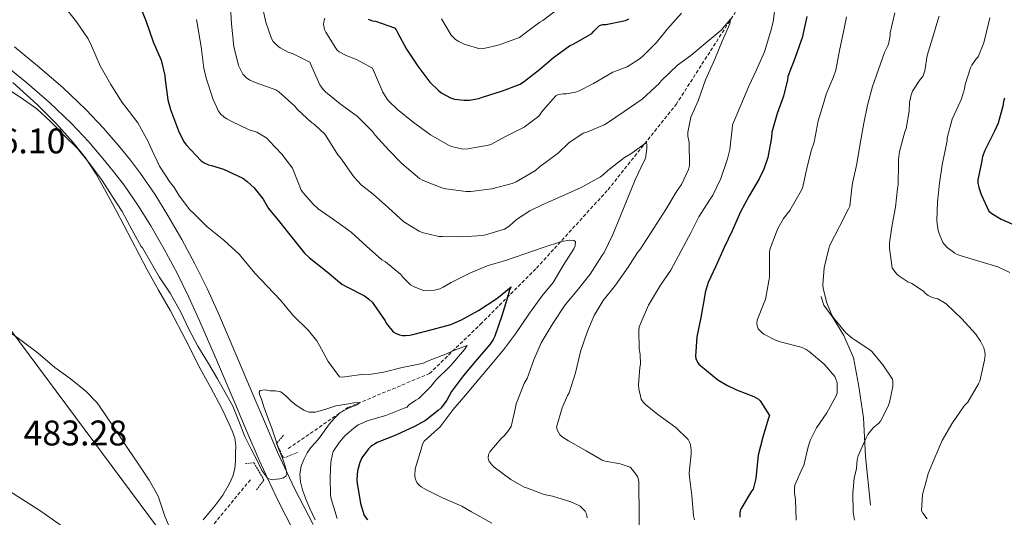
# Model space of a CAD drawing. Units: metres. Extents: x 555536 to 560015, y 4712067 to 4715074.
# Drawn here: x 557590 to 557867, y 4713805 to 4713945 of the extents above; entities that cross this region are included whole.
import ezdxf
from ezdxf.enums import TextEntityAlignment as Align

# ---------------------------------------------------------------- set-up
doc = ezdxf.new("R2010")
doc.units = ezdxf.units.M
doc.header["$MEASUREMENT"] = 0
doc.linetypes.add('TRAZOS', pattern=[0.75, 0.5, -0.25])
doc.linetypes.add('TRAZOSX2', pattern=[1.5, 1, -0.5])
for name, color, linetype, lineweight in [('Level 11', 142, 'TRAZOSX2', 13), ('Level 16', 1, 'Continuous', 13), ('Level 21', 19, 'Continuous', 0), ('Level 33', 5, 'Continuous', 0), ('Level 36', 19, 'Continuous', 40), ('Level 4', 36, 'Continuous', 30), ('Level 41', 19, 'Continuous', 0), ('Level 5', 36, 'Continuous', 0), ('Level 54', 13, 'Continuous', 0)]:
    doc.layers.add(name, color=color, linetype=linetype, lineweight=lineweight)
doc.styles.add('Arial', font='ARIAL.TTF', dxfattribs={"height": 0.2})

msp = doc.modelspace()

# ---------------------------------------------------------------- linework, layer by layer
at = {"layer": 'Level 11', "color": 142, "linetype": 'TRAZOSX2', "lineweight": 13}
for points in [[(557665.91, 4713824.59, 489.93), (557682.64, 4713836.07, 490.01), (557705.59, 4713845.63, 493.25), (557719.93, 4713859.5, 496.91), (557735.7, 4713875.28, 502.22), (557755.78, 4713897.28, 507.96), (557774.91, 4713921.2, 512.17), (557799.77, 4713959.94, 518.49), (557808.85, 4713988.16, 523.01), (557815.54, 4714003.94, 525.04), (557828.45, 4714022.12, 528.42), (557837.06, 4714037.9, 531.35), (557842.31, 4714059.08, 535.35), (557847.56, 4714072.96, 537.95), (557857.6, 4714088.74, 542.77), (557864.3, 4714103.56, 548.09), (557866.69, 4714118.39, 552.24), (557866.69, 4714132.74, 556.09), (557869.56, 4714144.7, 559.24), (557876.25, 4714153.78, 562.4), (557887.25, 4714165.26, 568.32), (557904.93, 4714173.87, 574.2)], [(557626.01, 4713780.31, 480.97), (557655.39, 4713815.98, 489.16)]]:
    msp.add_polyline3d(points, dxfattribs=at)
at = {"layer": 'Level 16', "color": 1, "linetype": 'Continuous', "lineweight": 13, "ltscale": 0.5}
msp.add_polyline3d([(557829.53, 4713808.65, 536.8), (557828.14, 4713822.38, 536.14), (557827.61, 4713833.24, 535.47), (557826.23, 4713842.55, 535.2), (557824.81, 4713850.1, 535.26), (557822.11, 4713856.31, 534.7), (557819.02, 4713861.43, 534.8), (557816.49, 4713864.87, 535.24), (557815.68, 4713867.24, 535.28), (557815.68, 4713867.27, 535.34)], dxfattribs=at)
at = {"layer": 'Level 21', "color": 19, "linetype": 'Continuous', "lineweight": 13}
for points in [[(557672.86, 4713803.23, 489.88), (557667.67, 4713813.31, 490), (557662.9, 4713823.57, 490.13), (557659.51, 4713831.54, 490.11), (557656.08, 4713839.6, 490.1), (557651.18, 4713851.05, 490.28), (557646.26, 4713862.55, 490.5), (557643.07, 4713869.53, 490.7), (557639.67, 4713876.44, 490.82), (557636, 4713883.31, 490.82), (557632.08, 4713890.03, 490.81), (557628.35, 4713896.01, 490.8), (557624.34, 4713901.86, 490.79), (557621.54, 4713905.57, 490.79), (557618.64, 4713909.12, 490.79), (557613.97, 4713914.57, 490.79), (557609, 4713919.86, 490.79), (557602.62, 4713925.95, 490.87), (557596.02, 4713931.65, 490.97), (557588.91, 4713937.46, 490.98)], [(557667.86, 4713800.56, 489.88), (557662.59, 4713810.82, 490), (557657.73, 4713821.27, 490.13), (557654.3, 4713829.32, 490.11), (557650.87, 4713837.38, 490.1), (557645.98, 4713848.82, 490.28), (557641.08, 4713860.26, 490.5), (557637.96, 4713867.11, 490.7), (557634.63, 4713873.86, 490.82), (557631.06, 4713880.55, 490.82), (557627.24, 4713887.11, 490.81), (557623.62, 4713892.91, 490.8), (557619.75, 4713898.55, 490.79), (557617.08, 4713902.07, 490.79), (557614.29, 4713905.49, 490.79), (557609.75, 4713910.79, 490.79), (557604.98, 4713915.88, 490.79), (557598.82, 4713921.75, 490.87), (557592.37, 4713927.32, 490.97), (557585.38, 4713933.04, 490.98)]]:
    msp.add_polyline3d(points, dxfattribs=at)
at = {"layer": 'Level 21', "color": 1, "linetype": 'TRAZOS', "lineweight": 0}
for points in [[(557664.54, 4713828.29, 487.87), (557662.58, 4713826.01, 489.98), (557664.57, 4713821.92, 489.98), (557668.68, 4713823.5, 487.84)], [(557653.8, 4713820.27, 486.67), (557656.23, 4713820.59, 489.85), (557659.08, 4713815.74, 489.82), (557656.87, 4713812.86, 486.88)]]:
    msp.add_polyline3d(points, dxfattribs=at)
at = {"layer": 'Level 33', "color": 19, "linetype": 'Continuous', "lineweight": 0, "ltscale": 0.5}
msp.add_polyline3d([(557071.02, 4714787.17, 498.68), (557077.47, 4714769.22, 496.47), (557478.45, 4714004.94, 490.43), (557678.84, 4713735.67, 483.95), (557761.32, 4713598.87, 485.86), (558286.81, 4713044.09, 473.89), (558441.24, 4712786.16, 472.93), (558525.86, 4712689.25, 472.68), (558652.27, 4712603.7, 467.15), (558715.53, 4712487.42, 464.15)], dxfattribs=at)
at = {"layer": 'Level 36', "color": 92, "linetype": 'Continuous', "lineweight": 0}
for points in [[(557588.51, 4713927.39, 489.57), (557595.37, 4713921.15, 489.42), (557600.58, 4713916.02, 489.34), (557605.45, 4713910.56, 489.26), (557608.88, 4713906.25, 489.21), (557611.9, 4713901.68, 489.17), (557614.76, 4713896.57, 489.14), (557617.53, 4713891.42, 489.12), (557621.81, 4713883.17, 489.12), (557626.12, 4713874.94, 489.12)], [(557626.12, 4713874.94, 489.12), (557629.46, 4713869.09, 489.05), (557632.79, 4713863.23, 488.91), (557636.99, 4713855.17, 488.68), (557641.16, 4713847.1, 488.41), (557644.12, 4713841.65, 488.19), (557647.06, 4713836.19, 487.97), (557648.19, 4713833.82, 487.9), (557649.26, 4713831.42, 487.82), (557650.11, 4713829.53, 487.7), (557650.84, 4713827.55, 487.57), (557651.13, 4713825.36, 487.47), (557651.1, 4713823.17, 487.39), (557651.05, 4713821.05, 487.33), (557650.86, 4713818.94, 487.28), (557650.3, 4713816.78, 487.21), (557649.38, 4713814.72, 487.09), (557647.47, 4713811.49, 486.78), (557645.3, 4713808.46, 486.45), (557642.02, 4713804.53, 486.01)], [(557604.31, 4713801.41, 482.54), (557596.33, 4713807.01, 482.46), (557582.06, 4713816.09, 482.88)]]:
    msp.add_polyline3d(points, dxfattribs=at)
at = {"layer": 'Level 4', "color": 36, "linetype": 'Continuous', "lineweight": 30}
for points in [[(557623.93, 4713949.67, 500.01), (557625.99, 4713944.5, 500.01), (557627.91, 4713938.87, 500.01), (557630.18, 4713933.67, 500.01), (557631.24, 4713929.4, 500.01), (557631.3, 4713928.2, 500.01), (557632.05, 4713922.52, 500.01), (557632.77, 4713919.86, 500.01), (557635.01, 4713913.8, 500.01), (557636.5, 4713910.95, 500.01), (557637.25, 4713909.89, 500.01), (557641.45, 4713905.44, 500.01), (557642.26, 4713904.85, 500.01), (557643.49, 4713904.28, 500.01), (557644.36, 4713904.13, 500.01), (557647.73, 4713903.03, 500.01), (557653.09, 4713900.55, 500.01), (557654.37, 4713899.64, 500.01), (557656.36, 4713897.78, 500.01), (557658.82, 4713894.66, 500.01), (557660.39, 4713892.05, 500.01), (557663.11, 4713888.71, 500.01), (557667.11, 4713883.72, 500.01)], [(557811.64, 4713945.98, 525.01), (557810.39, 4713939.98, 525.01), (557810.08, 4713939.2, 525.01), (557808.35, 4713934.41, 525.01), (557806.35, 4713929.12, 525.01), (557806.24, 4713928.16, 525.01), (557805.07, 4713923.58, 525.01), (557803.3, 4713918.73, 525.01), (557801.87, 4713913.44, 525.01), (557801.75, 4713911.92, 525.01), (557800.67, 4713906.3, 525.01), (557799.59, 4713903.02, 525.01), (557798.27, 4713900.33, 525.01), (557795.49, 4713895.57, 525.01), (557793.01, 4713891.07, 525.01), (557790.69, 4713885.77, 525.01), (557788.42, 4713881.09, 525.01), (557786.1, 4713875.77, 525.01), (557783.91, 4713871.18, 525.01), (557783.06, 4713868.38, 525.01), (557782.94, 4713867.15, 525.01), (557781.84, 4713861.39, 525.01), (557780.78, 4713855.95, 525.01), (557780.34, 4713850.56, 525.01), (557780.5, 4713849.9, 525.01), (557780.91, 4713848.86, 525.01), (557781.31, 4713848.25, 525.01), (557781.84, 4713847.77, 525.01), (557786.67, 4713843.85, 525.01), (557789.15, 4713842.35, 525.01), (557791.94, 4713841.1, 525.01), (557796.75, 4713839.2, 525.01), (557798.1, 4713838.43, 525.01), (557798.53, 4713837.95, 525.01), (557801.14, 4713833.9, 525.01), (557800.77, 4713832.83, 525.01), (557799.26, 4713827.79, 525.01), (557798, 4713822.72, 525.01), (557797.9, 4713821.87, 525.01), (557797.34, 4713816.19, 525.01), (557796.56, 4713813.13, 525.01), (557796.16, 4713812.57, 525.01), (557793.23, 4713807.77, 525.01), (557792.94, 4713807.12, 525.01), (557792.8, 4713806.41, 525.01), (557792.8, 4713805.26, 525.01)], [(557688.38, 4713945.16, 525.01), (557689.56, 4713944.76, 525.01), (557690.41, 4713944.6, 525.01), (557695.78, 4713942.79, 525.01), (557696.25, 4713942.2, 525.01), (557696.65, 4713941.44, 525.01), (557699.14, 4713936.79, 525.01), (557702.33, 4713932.02, 525.01), (557705.72, 4713927.54, 525.01), (557708.25, 4713925.03, 525.01), (557709.11, 4713924.39, 525.01), (557711.53, 4713923.11, 525.01), (557712.63, 4713922.77, 525.01), (557715.35, 4713922.42, 525.01), (557716.87, 4713922.48, 525.01), (557719.51, 4713922.95, 525.01), (557720.52, 4713923.27, 525.01), (557726.09, 4713925.03, 525.01), (557731.13, 4713926.96, 525.01)], [(557731.13, 4713926.96, 525.01), (557732.31, 4713927.8, 525.01), (557736.52, 4713931.08, 525.01), (557740.5, 4713934.4, 525.01), (557744.97, 4713937.67, 525.01), (557746.17, 4713938.24, 525.01), (557751.26, 4713941.15, 525.01), (557751.88, 4713941.95, 525.01), (557753.37, 4713943.41, 525.01), (557754.36, 4713943.7, 525.01), (557755.16, 4713943.71, 525.01), (557760.7, 4713944.79, 525.01), (557761.59, 4713945.27, 525.01)], [(557867.23, 4713923, 550.01), (557866.96, 4713922.08, 550.01), (557866.79, 4713920.76, 550.01), (557865.43, 4713915.98, 550.01), (557864.45, 4713913.69, 550.01), (557861.68, 4713908.33, 550.01), (557861.09, 4713906.65, 550.01), (557860.82, 4713905.36, 550.01), (557859.7, 4713900.08, 550.01), (557859.75, 4713899.2, 550.01), (557860, 4713897.92, 550.01), (557860.67, 4713895.9, 550.01), (557862.83, 4713891.23, 550.01), (557863.68, 4713890.57, 550.01), (557866.32, 4713889, 550.01), (557870.75, 4713887.08, 550.01)], [(557667.11, 4713883.72, 500.01), (557670.5, 4713879.48, 500.01), (557671.91, 4713878.18, 500.01), (557676.81, 4713874.2, 500.01), (557680.95, 4713870.8, 500.01), (557682.36, 4713869.99, 500.01), (557687.3, 4713867.48, 500.01), (557688.5, 4713866.63, 500.01), (557689.54, 4713865.59, 500.01), (557689.94, 4713865.06, 500.01), (557693.14, 4713860.42, 500.01), (557693.46, 4713859.78, 500.01), (557695.35, 4713857.38, 500.01), (557696.04, 4713856.95, 500.01), (557697.2, 4713856.5, 500.01), (557698.02, 4713856.34, 500.01), (557698.85, 4713856.31, 500.01), (557700.1, 4713856.42, 500.01), (557700.96, 4713856.61, 500.01), (557706.37, 4713858.05, 500.01), (557711.56, 4713859.46, 500.01), (557714.64, 4713860.72, 500.01), (557719.41, 4713863.38, 500.01), (557724.5, 4713866.72, 500.01), (557728.52, 4713870.02, 500.01), (557728.12, 4713869.14, 500.01), (557727.4, 4713866.77, 500.01), (557725.89, 4713861.84, 500.01), (557723.99, 4713856.15, 500.01), (557723.46, 4713855.2, 500.01), (557722.53, 4713853.83, 500.01), (557719.09, 4713849.81, 500.01), (557715.17, 4713845.09, 500.01), (557711.81, 4713840.64, 500.01), (557710.47, 4713838.21, 500.01), (557708.9, 4713836.05, 500.01), (557708.07, 4713835.24, 500.01), (557704.44, 4713832.5, 500.01), (557701.54, 4713830.85, 500.01), (557696.16, 4713828.34, 500.01), (557690.85, 4713826.24, 500.01), (557689.08, 4713825.11, 500.01), (557688.47, 4713824.5, 500.01), (557686.6, 4713821.97, 500.01), (557686.05, 4713820.64, 500.01), (557685.41, 4713818.28, 500.01), (557685.17, 4713815.88, 500.01), (557685.25, 4713814.88, 500.01), (557686.18, 4713809.14, 500.01), (557687.28, 4713805.75, 500.01), (557688.15, 4713804.52, 500.01)]]:
    msp.add_polyline3d(points, dxfattribs=at)
at = {"layer": 'Level 5', "color": 36, "linetype": 'Continuous', "lineweight": 0}
for points in [[(557602.55, 4713949.33, 495.01), (557606.41, 4713944.48, 495.01), (557609.69, 4713939.7, 495.01), (557610.61, 4713937.75, 495.01), (557613.05, 4713932.12, 495.01), (557616.04, 4713926.82, 495.01), (557619.22, 4713921.75, 495.01), (557619.97, 4713920.85, 495.01), (557623.61, 4713916.05, 495.01), (557626.52, 4713910.84, 495.01), (557626.97, 4713909.7, 495.01), (557629.69, 4713903.92, 495.01), (557632.69, 4713899.27, 495.01), (557633.73, 4713898.08, 495.01), (557635.13, 4713895.73, 495.01), (557638.15, 4713891.72, 495.01), (557639.49, 4713890.55, 495.01), (557643.14, 4713886.85, 495.01), (557647.81, 4713883.11, 495.01), (557652.15, 4713879.11, 495.01), (557652.92, 4713878.16, 495.01), (557656.49, 4713873.88, 495.01), (557660, 4713870.18, 495.01), (557663.7, 4713866.26, 495.01), (557667.22, 4713862.08, 495.01), (557671.62, 4713857.75, 495.01), (557673.92, 4713854.82, 495.01), (557674.66, 4713853.48, 495.01), (557677.16, 4713849.03, 495.01), (557680.26, 4713844.69, 495.01), (557681.08, 4713844.63, 495.01), (557681.8, 4713844.69, 495.01), (557687.16, 4713845.43, 495.01), (557688.66, 4713845.41, 495.01), (557692.77, 4713846, 495.01), (557697.88, 4713847.3, 495.01), (557703.51, 4713848.48, 495.01), (557704.15, 4713848.66, 495.01)], [(557649.67, 4713948.68, 510.01), (557649.94, 4713943.92, 510.01), (557650.65, 4713937.51, 510.01), (557651.96, 4713932.23, 510.01), (557652.63, 4713930.68, 510.01), (557653.16, 4713929.78, 510.01), (557654.18, 4713928.68, 510.01), (557655.08, 4713928.1, 510.01), (557656.57, 4713927.44, 510.01), (557662.39, 4713925.32, 510.01), (557663.29, 4713924.74, 510.01), (557667.75, 4713920.72, 510.01), (557668.5, 4713919.81, 510.01), (557672.42, 4713916.16, 510.01), (557673.25, 4713915.59, 510.01), (557676.17, 4713912.9, 510.01), (557676.71, 4713912.04, 510.01), (557679.81, 4713907.12, 510.01), (557680.58, 4713906.2, 510.01), (557684.31, 4713900.9, 510.01), (557686.41, 4713898.68, 510.01), (557689.8, 4713896.02, 510.01), (557694.05, 4713892.16, 510.01), (557698.36, 4713888.29, 510.01), (557702.66, 4713885.6, 510.01), (557703.57, 4713885.25, 510.01), (557708.21, 4713884.12, 510.01), (557709.25, 4713884.12, 510.01), (557714.81, 4713884.02, 510.01), (557720.52, 4713884.42, 510.01), (557721.38, 4713884.63, 510.01), (557726.73, 4713886.24, 510.01), (557727.97, 4713887.06, 510.01), (557730.09, 4713888.9, 510.01), (557733.81, 4713891.36, 510.01), (557737.25, 4713893.06, 510.01), (557742.76, 4713895.44, 510.01), (557748.26, 4713897.89, 510.01), (557753.65, 4713900.93, 510.01), (557754.47, 4713901.6, 510.01), (557755.7, 4713902.64, 510.01), (557760.41, 4713906.34, 510.01), (557762.2, 4713907.41, 510.01)], [(557658.41, 4713949.91, 515.01), (557659.59, 4713944.32, 515.01), (557661.16, 4713939.78, 515.01), (557661.7, 4713938.93, 515.01), (557662.79, 4713937.83, 515.01), (557663.65, 4713937.19, 515.01), (557666.05, 4713935.86, 515.01), (557667.05, 4713935.54, 515.01), (557671.93, 4713933.09, 515.01), (557672.52, 4713931.78, 515.01), (557674.74, 4713926.72, 515.01), (557675.72, 4713925.44, 515.01), (557676.45, 4713924.69, 515.01), (557680.5, 4713921.43, 515.01), (557685.4, 4713917.83, 515.01), (557689.53, 4713913.72, 515.01), (557690.34, 4713912.64, 515.01), (557694.13, 4713908.4, 515.01), (557697.8, 4713904.61, 515.01), (557702.79, 4713900.48, 515.01), (557703.81, 4713899.91, 515.01), (557709.11, 4713897.8, 515.01), (557710.2, 4713897.52, 515.01), (557715.89, 4713896.76, 515.01), (557717.19, 4713896.8, 515.01), (557723.11, 4713897.54, 515.01), (557728.84, 4713899.06, 515.01), (557729.93, 4713899.51, 515.01), (557735.41, 4713902.71, 515.01), (557736.39, 4713903.6, 515.01), (557741.85, 4713907.65, 515.01), (557744.79, 4713910.5, 515.01), (557748.82, 4713913.17, 515.01), (557749.81, 4713913.43, 515.01), (557754.73, 4713915.49, 515.01), (557755.62, 4713916.07, 515.01), (557760.33, 4713919.23, 515.01), (557765.41, 4713922.74, 515.01), (557770.12, 4713927.09, 515.01), (557770.77, 4713927.91, 515.01), (557775.3, 4713932.32, 515.01), (557779.06, 4713934.98, 515.01), (557783.64, 4713938.82, 515.01), (557787.62, 4713942.07, 515.01), (557790.26, 4713945.19, 515.01), (557789.99, 4713943.91, 515.01), (557787.85, 4713938.98, 515.01), (557785.85, 4713934, 515.01), (557783.17, 4713928.19, 515.01), (557781.13, 4713922.29, 515.01), (557779.11, 4713917.63, 515.01), (557778.18, 4713913.44, 515.01), (557778.25, 4713912.31, 515.01), (557778.6, 4713910.55, 515.01), (557778.71, 4713904.07, 515.01), (557778.41, 4713902.99, 515.01)], [(557802.92, 4713950.37, 520.01), (557802.23, 4713944.42, 520.01), (557801.59, 4713941.95, 520.01), (557799.73, 4713935.99, 520.01), (557797.51, 4713930.93, 520.01), (557795.33, 4713926.37, 520.01), (557793.14, 4713921.06, 520.01), (557790.82, 4713915.54, 520.01), (557790.68, 4713914.4, 520.01), (557790.02, 4713908.63, 520.01), (557789.37, 4713905.95, 520.01), (557787.53, 4713900.45, 520.01), (557785.25, 4713895.76, 520.01), (557784.31, 4713894.35, 520.01), (557781.35, 4713889.71, 520.01), (557779.05, 4713885.22, 520.01), (557776.34, 4713880.15, 520.01), (557773.46, 4713874.66, 520.01), (557770.55, 4713870.43, 520.01), (557767.19, 4713864.82, 520.01), (557764.58, 4713858.77, 520.01), (557764.48, 4713857.7, 520.01), (557764.53, 4713852.67, 520.01), (557764.82, 4713850.96, 520.01), (557764.93, 4713848.27, 520.01), (557764.74, 4713847.35, 520.01), (557764.37, 4713842.51, 520.01), (557764.48, 4713841.31, 520.01), (557765.14, 4713838.48, 520.01), (557765.8, 4713837.55, 520.01), (557766.36, 4713836.95, 520.01), (557769.83, 4713834.11, 520.01), (557774.82, 4713830.45, 520.01), (557778.28, 4713827.14, 520.01), (557778.71, 4713826.39, 520.01), (557779.01, 4713825.59, 520.01), (557779.19, 4713824.15, 520.01), (557779.14, 4713823.09, 520.01), (557778.63, 4713817.63, 520.01), (557778.69, 4713816.61, 520.01), (557779.36, 4713811.36, 520.01), (557779.83, 4713805.63, 520.01), (557780.07, 4713804.51, 520.01)], [(557676.15, 4713945.52, 520.01), (557675.96, 4713944.92, 520.01), (557675.81, 4713943.84, 520.01), (557676.13, 4713942.26, 520.01), (557676.49, 4713941.52, 520.01), (557679.51, 4713936.61, 520.01), (557680.18, 4713936.07, 520.01), (557682.2, 4713935, 520.01), (557685.13, 4713933.89, 520.01), (557689.54, 4713931.48, 520.01), (557690.1, 4713930.1, 520.01), (557692.53, 4713924.68, 520.01), (557693.72, 4713922.72, 520.01), (557694.29, 4713922.04, 520.01), (557696.63, 4713919.86, 520.01), (557700.97, 4713916.31, 520.01), (557705.91, 4713912.68, 520.01), (557710.9, 4713909.83, 520.01), (557711.78, 4713909.46, 520.01), (557714.93, 4713908.69, 520.01), (557716.36, 4713908.74, 520.01), (557722.17, 4713909.8, 520.01), (557723.05, 4713910.13, 520.01), (557726.79, 4713912.18, 520.01), (557732.26, 4713914.85, 520.01), (557736.36, 4713917.92, 520.01), (557737.45, 4713919.54, 520.01), (557741.11, 4713923.64, 520.01), (557741.91, 4713924.02, 520.01), (557743.16, 4713924.24, 520.01), (557744.09, 4713924.26, 520.01), (557746.61, 4713924.71, 520.01), (557747.67, 4713925.08, 520.01), (557751.72, 4713927.15, 520.01), (557757.17, 4713930.27, 520.01), (557761.17, 4713931.84, 520.01), (557764.82, 4713934.13, 520.01), (557765.67, 4713934.93, 520.01), (557769.37, 4713938.61, 520.01), (557772.55, 4713942.5, 520.01), (557776.41, 4713946.87, 520.01)], [(557708.99, 4713945.29, 530.01), (557711.73, 4713940.68, 530.01), (557712.91, 4713939.5, 530.01), (557713.82, 4713938.89, 530.01), (557715.34, 4713938.16, 530.01), (557719.79, 4713936.91, 530.01), (557721.23, 4713937.02, 530.01), (557724.56, 4713937.76, 530.01), (557725.5, 4713938.09, 530.01), (557730.86, 4713940.01, 530.01), (557732.11, 4713940.94, 530.01), (557736.58, 4713944.33, 530.01), (557737.47, 4713944.84, 530.01), (557741.73, 4713948.14, 530.01)], [(557822.82, 4713945.88, 530.01), (557822.04, 4713942.12, 530.01), (557820.9, 4713936.43, 530.01), (557819.84, 4713930.92, 530.01), (557819.15, 4713929, 530.01), (557817.07, 4713924.12, 530.01), (557816.35, 4713921.49, 530.01), (557814.88, 4713916.61, 530.01), (557813.71, 4713910.62, 530.01), (557812.91, 4713908.24, 530.01), (557811.65, 4713903.29, 530.01), (557810.43, 4713897.77, 530.01), (557809.83, 4713896.54, 530.01), (557806.87, 4713891.42, 530.01), (557805.11, 4713889.21, 530.01), (557803.51, 4713886.4, 530.01), (557803.07, 4713885.13, 530.01), (557801.25, 4713880.45, 530.01), (557801.15, 4713879.57, 530.01), (557801.2, 4713878.21, 530.01), (557801.14, 4713872.85, 530.01), (557800.96, 4713871.68, 530.01), (557800.05, 4713866.41, 530.01), (557799.66, 4713865.6, 530.01), (557797.73, 4713860.64, 530.01), (557797.63, 4713859.73, 530.01), (557797.7, 4713859.07, 530.01), (557798.02, 4713858.25, 530.01), (557798.35, 4713857.81, 530.01), (557799.01, 4713857.13, 530.01), (557799.58, 4713856.73, 530.01), (557802.83, 4713855.05, 530.01)], [(557836.4, 4713947, 535.01), (557835.06, 4713941.34, 535.01), (557835.06, 4713940.6, 535.01), (557834.72, 4713938.52, 535.01), (557834.44, 4713937.68, 535.01), (557833.51, 4713935.79, 535.01), (557831.79, 4713931.05, 535.01), (557830.1, 4713926.33, 535.01), (557828.71, 4713921.05, 535.01), (557827.73, 4713916, 535.01), (557826.69, 4713910.25, 535.01), (557825.76, 4713904.56, 535.01), (557824.47, 4713899.12, 535.01), (557824.34, 4713897.69, 535.01), (557823.75, 4713892.62, 535.01), (557823.38, 4713891.88, 535.01), (557820.88, 4713886.94, 535.01), (557818.08, 4713881.49, 535.01), (557817.84, 4713880.73, 535.01), (557816.58, 4713875.37, 535.01), (557816.13, 4713870.53, 535.01), (557816.24, 4713869.53, 535.01), (557817.28, 4713865.52, 535.01), (557818.66, 4713862.06, 535.01), (557819.15, 4713861.29, 535.01), (557822.61, 4713857.1, 535.01), (557824.37, 4713855.6, 535.01), (557824.94, 4713855.24, 535.01), (557829.41, 4713852.3, 535.01), (557829.95, 4713851.8, 535.01), (557833.07, 4713848.12, 535.01), (557835.73, 4713844.03, 535.01), (557835.86, 4713843.45, 535.01)], [(557848.88, 4713946.04, 540.01), (557848.5, 4713944.92, 540.01), (557846.95, 4713939.85, 540.01), (557845.49, 4713935, 540.01), (557844.82, 4713930.64, 540.01), (557844.26, 4713929.05, 540.01), (557843.52, 4713928.22, 540.01), (557841.35, 4713924.94, 540.01), (557840.88, 4713923.6, 540.01), (557840.53, 4713921.76, 540.01), (557840.45, 4713919.39, 540.01), (557839.59, 4713914.46, 540.01), (557839.25, 4713913.58, 540.01), (557837.73, 4713907.98, 540.01), (557837.46, 4713905.77, 540.01), (557837.46, 4713904.4, 540.01), (557837.33, 4713898.72, 540.01), (557837.17, 4713897.63, 540.01), (557836.63, 4713892.38, 540.01), (557835.67, 4713887.4, 540.01), (557834.93, 4713882.41, 540.01), (557834.93, 4713880.78, 540.01), (557835.68, 4713875.37, 540.01), (557836.1, 4713874.64, 540.01), (557836.9, 4713873.68, 540.01), (557837.52, 4713873.12, 540.01)], [(557863.12, 4713945.56, 545.01), (557862.77, 4713943.96, 545.01), (557861.4, 4713938.54, 545.01), (557859.81, 4713934.6, 545.01), (557859.3, 4713934.06, 545.01), (557858.08, 4713932.32, 545.01), (557857.71, 4713931.56, 545.01), (557856.15, 4713926.89, 545.01), (557855.99, 4713925.63, 545.01), (557855.15, 4713922.83, 545.01), (557854.77, 4713921.98, 545.01), (557852.51, 4713917.1, 545.01), (557851.14, 4713911.88, 545.01), (557851.12, 4713911.13, 545.01), (557850.77, 4713909.28, 545.01), (557849.68, 4713904.28, 545.01), (557848.98, 4713899.12, 545.01), (557848.43, 4713893.93, 545.01), (557848.24, 4713888.57, 545.01), (557848.5, 4713886.36, 545.01), (557848.72, 4713885.48, 545.01), (557849.94, 4713882.49, 545.01), (557850.35, 4713881.9, 545.01), (557851.11, 4713881.08, 545.01), (557853.27, 4713879.44, 545.01), (557853.97, 4713879.1, 545.01), (557855.09, 4713878.73, 545.01), (557860.05, 4713877.23, 545.01), (557865.36, 4713875.6, 545.01), (557868.77, 4713874.06, 545.01)], [(557640.12, 4713945.08, 505.01), (557640.6, 4713942.4, 505.01), (557641.38, 4713937.4, 505.01), (557642.15, 4713931.41, 505.01), (557642.87, 4713928.63, 505.01), (557644.76, 4713922.63, 505.01), (557646.28, 4713919.4, 505.01), (557646.87, 4713918.64, 505.01), (557647.88, 4713917.67, 505.01), (557648.63, 4713917.16, 505.01), (557649.83, 4713916.58, 505.01), (557654.87, 4713914.15, 505.01), (557657.08, 4713913.44, 505.01), (557659.89, 4713911.81, 505.01), (557660.53, 4713911, 505.01), (557664.1, 4713907.3, 505.01), (557667.09, 4713903.32, 505.01), (557667.49, 4713902.36, 505.01), (557669.53, 4713897.2, 505.01), (557670.15, 4713896.29, 505.01), (557672.87, 4713893.22, 505.01), (557674.33, 4713891.96, 505.01), (557679.54, 4713888.26, 505.01), (557683.62, 4713885.32, 505.01), (557687.89, 4713881.44, 505.01), (557692.18, 4713877.62, 505.01), (557693.24, 4713877.01, 505.01), (557697.54, 4713873.48, 505.01)], [(557671.96, 4713807.75, 490.01), (557670.86, 4713810.33, 490.01), (557669.89, 4713813, 490.01), (557669.31, 4713815.24, 490.01), (557669.14, 4713817.49, 490.01), (557669.51, 4713819.62, 490.01), (557670.34, 4713821.7, 490.01), (557671.23, 4713823.36, 490.01), (557672.28, 4713824.88, 490.01), (557673.46, 4713826.21, 490.01), (557674.63, 4713827.52, 490.01), (557676.08, 4713829.52, 490.01), (557677.52, 4713831.54, 490.01), (557678.86, 4713833.14, 490.01), (557680.37, 4713834.58, 490.01), (557682.68, 4713835.83, 490.01), (557685.14, 4713836.87, 490.01), (557685.78, 4713837.26, 490.01), (557685.94, 4713837.54, 490.01), (557684.43, 4713837.42, 490.01), (557682.85, 4713837.17, 490.01), (557681.08, 4713836.89, 490.01), (557679.3, 4713836.58, 490.01), (557677.27, 4713835.96, 490.01), (557675.25, 4713835.27, 490.01), (557673.51, 4713834.84, 490.01), (557671.76, 4713834.8, 490.01), (557670.3, 4713835.33, 490.01), (557668.93, 4713836.18, 490.01), (557667.78, 4713837, 490.01), (557666.68, 4713837.84, 490.01), (557665.34, 4713839.28, 490.01), (557663.81, 4713840.48, 490.01), (557662.32, 4713840.75, 490.01), (557660.82, 4713840.8, 490.01), (557659.42, 4713841.1, 490.01), (557658.04, 4713840.9, 490.01), (557657.71, 4713840.4, 490.01), (557657.81, 4713839.76, 490.01), (557658.39, 4713838.4, 490.01), (557659.05, 4713836.32, 490.01), (557659.75, 4713834.26, 490.01), (557660.5, 4713832.29, 490.01), (557661.24, 4713830.32, 490.01), (557662.21, 4713827.48, 490.01), (557663.17, 4713824.63, 490.01), (557663.81, 4713822.99, 490.01), (557664.45, 4713821.35, 490.01), (557664.84, 4713820.16, 490.01), (557665.19, 4713818.96, 490.01), (557665.48, 4713817.43, 490.01), (557665.2, 4713816.78, 490.01), (557664.56, 4713816.32, 490.01), (557663.58, 4713816.07, 490.01), (557662.58, 4713816, 490.01), (557661.36, 4713815.81, 490.01), (557660.2, 4713816.12, 490.01), (557658.5, 4713818.43, 490.01), (557657.38, 4713820.88, 490.01), (557655.48, 4713824.4, 490.01), (557653.65, 4713827.94, 490.01), (557652.05, 4713832.22, 490.01), (557650.34, 4713836.44, 490.01), (557648.19, 4713840.28, 490.01), (557646.04, 4713844.13, 490.01), (557643.44, 4713848.48, 490.01), (557640.5, 4713853.32, 490.01), (557637.94, 4713858.1, 490.01), (557635.68, 4713862.93, 490.01), (557632.68, 4713868.2, 490.01), (557629.57, 4713872.84, 490.01), (557627.06, 4713877.24, 490.01), (557624.9, 4713880.96, 490.01), (557624.6, 4713881.36, 490.01), (557622.01, 4713885.94, 490.01), (557619.17, 4713891.16, 490.01), (557616.41, 4713895.48, 490.01), (557613.61, 4713899.88, 490.01), (557610.17, 4713904.56, 490.01), (557606.66, 4713908.84, 490.01), (557602.9, 4713912.53, 490.01), (557599.05, 4713916.44, 490.01), (557595.22, 4713919.99, 490.01), (557590.55, 4713923.27, 490.01), (557586.1, 4713926.15, 490.01)], [(557762.2, 4713907.41, 510.01), (557766.63, 4713910.56, 510.01), (557766.74, 4713909.92, 510.01), (557766.74, 4713908.91, 510.01), (557766.36, 4713906.08, 510.01), (557765.88, 4713905.22, 510.01), (557763.45, 4713900.03, 510.01), (557761.4, 4713895.04, 510.01), (557759.32, 4713889.95, 510.01), (557757.16, 4713884.74, 510.01), (557754.68, 4713879.65, 510.01), (557754.07, 4713878.72, 510.01), (557750.81, 4713873.59, 510.01), (557747.09, 4713869, 510.01), (557743.73, 4713864.92, 510.01), (557740.29, 4713859.75, 510.01), (557736.96, 4713854.26, 510.01), (557734.95, 4713849.51, 510.01), (557733.03, 4713844.29, 510.01), (557732.26, 4713842.85, 510.01), (557729.96, 4713837.09, 510.01), (557729.76, 4713836.1, 510.01), (557728.52, 4713830.79, 510.01), (557727.8, 4713829.62, 510.01), (557726.69, 4713828.26, 510.01), (557725.73, 4713827.41, 510.01), (557722.53, 4713823.68, 510.01), (557722.21, 4713822.92, 510.01), (557722.1, 4713821.83, 510.01), (557722.32, 4713821.11, 510.01), (557723.11, 4713820.04, 510.01), (557723.81, 4713819.38, 510.01), (557728.48, 4713815.86, 510.01), (557732.23, 4713813.72, 510.01), (557733.17, 4713813.4, 510.01), (557737.88, 4713811.68, 510.01), (557740.15, 4713811.2, 510.01), (557745.36, 4713809.64, 510.01), (557747.25, 4713808.8, 510.01), (557747.91, 4713808.39, 510.01), (557748.82, 4713807.59, 510.01), (557749.33, 4713806.96, 510.01), (557749.72, 4713806.26, 510.01), (557749.92, 4713805.09, 510.01)], [(557778.41, 4713902.99, 515.01), (557776.42, 4713898.77, 515.01), (557775.72, 4713897.7, 515.01), (557774.97, 4713896.56, 515.01), (557772.02, 4713891.73, 515.01), (557768.69, 4713886.53, 515.01), (557764.93, 4713880.67, 515.01), (557764.07, 4713879.67, 515.01), (557761.46, 4713875.55, 515.01), (557757.86, 4713870.48, 515.01), (557754.39, 4713866.13, 515.01), (557751.91, 4713861.99, 515.01), (557749.99, 4713857.54, 515.01), (557748.02, 4713851.81, 515.01), (557746.64, 4713845.83, 515.01), (557744.88, 4713840.23, 515.01), (557744.44, 4713839.52, 515.01), (557742.85, 4713836.04, 515.01), (557741.33, 4713830.61, 515.01), (557741.56, 4713829.64, 515.01), (557742.34, 4713828.34, 515.01), (557743.14, 4713827.64, 515.01), (557744.63, 4713826.71, 515.01), (557749.62, 4713823.96, 515.01), (557754.1, 4713821.33, 515.01), (557755, 4713821.04, 515.01), (557759.24, 4713820.27, 515.01), (557761.97, 4713819.3, 515.01), (557762.79, 4713818.47, 515.01), (557764.04, 4713816.71, 515.01), (557764.34, 4713815.91, 515.01), (557764.48, 4713815.07, 515.01), (557764.48, 4713813.73, 515.01), (557764.5, 4713806.91, 515.01), (557764.58, 4713801.7, 515.01)], [(557697.54, 4713873.48, 505.01), (557698.12, 4713872.69, 505.01), (557700.29, 4713870.61, 505.01), (557701.33, 4713870, 505.01), (557703.91, 4713868.98, 505.01), (557704.72, 4713868.9, 505.01), (557707.01, 4713869.04, 505.01), (557708.5, 4713869.44, 505.01), (557709.44, 4713869.88, 505.01), (557711.65, 4713871.24, 505.01), (557716.97, 4713873.83, 505.01), (557721.77, 4713875.89, 505.01), (557726.93, 4713877.44, 505.01), (557732.42, 4713879.32, 505.01), (557737.51, 4713881.04, 505.01), (557742.73, 4713882.71, 505.01), (557745.09, 4713883.14, 505.01), (557746.2, 4713883.03, 505.01), (557746.66, 4713882.77, 505.01), (557746.58, 4713881.49, 505.01), (557746.21, 4713880.72, 505.01), (557743.22, 4713875.97, 505.01), (557740.36, 4713871.25, 505.01), (557737.2, 4713867.36, 505.01), (557733.49, 4713862.32, 505.01), (557729.78, 4713856.79, 505.01), (557726.36, 4713852.31, 505.01), (557723.16, 4713848.39, 505.01), (557719.57, 4713844.2, 505.01), (557715.76, 4713839.57, 505.01), (557712.23, 4713835.57, 505.01), (557708.58, 4713830.72, 505.01), (557707.89, 4713830.05, 505.01), (557704.15, 4713826.64, 505.01), (557703.68, 4713825.81, 505.01), (557703.22, 4713824.4, 505.01), (557701.6, 4713818.85, 505.01), (557701.44, 4713817, 505.01), (557701.57, 4713816.16, 505.01), (557702.07, 4713815.08, 505.01), (557702.58, 4713814.4, 505.01), (557703.25, 4713813.86, 505.01), (557704.6, 4713813.08, 505.01), (557709.27, 4713810.71, 505.01), (557714.66, 4713808.42, 505.01), (557717.38, 4713806.84, 505.01), (557723.14, 4713803.6, 505.01)], [(557837.52, 4713873.12, 540.01), (557840.05, 4713871.42, 540.01), (557841.19, 4713870.97, 540.01), (557844.43, 4713868.78, 540.01), (557844.91, 4713868.27, 540.01), (557845.78, 4713867.56, 540.01), (557846.48, 4713867.16, 540.01), (557847.27, 4713866.88, 540.01), (557848.53, 4713866.6, 540.01), (557850.32, 4713865.64, 540.01), (557850.93, 4713865.1, 540.01), (557855.25, 4713861.04, 540.01), (557859.1, 4713856.76, 540.01), (557860.5, 4713854.72, 540.01), (557861.42, 4713852.91, 540.01), (557861.74, 4713851.72, 540.01), (557861.78, 4713850.86, 540.01), (557861.65, 4713849.4, 540.01), (557860.27, 4713843.53, 540.01), (557859.89, 4713842.75, 540.01), (557856.91, 4713837.63, 540.01), (557855.92, 4713836.54, 540.01), (557852.42, 4713831.56, 540.01), (557849.74, 4713826.8, 540.01), (557847.74, 4713822.2, 540.01), (557845.79, 4713817.52, 540.01), (557845.6, 4713816.75, 540.01), (557844.21, 4713811.66, 540.01), (557843.87, 4713807.1, 540.01), (557844.26, 4713806.41, 540.01), (557845.54, 4713804.8, 540.01)], [(557633.22, 4713800.87, 485.01), (557631.22, 4713805.57, 485.01), (557629.64, 4713810.37, 485.01), (557629.25, 4713811.35, 485.01), (557626.77, 4713815.72, 485.01), (557623.76, 4713820.23, 485.01), (557620.77, 4713824.63, 485.01), (557617.7, 4713829.24, 485.01), (557614.07, 4713834.72, 485.01), (557612.16, 4713837.4, 485.01), (557608.98, 4713840.74, 485.01), (557604.64, 4713844.28, 485.01), (557600.32, 4713847.33, 485.01), (557595.64, 4713851.36, 485.01), (557591.11, 4713854.76, 485.01), (557586.71, 4713857.88, 485.01)], [(557802.83, 4713855.05, 530.01), (557804.54, 4713854.43, 530.01), (557810.05, 4713853.07, 530.01), (557810.96, 4713852.72, 530.01), (557811.52, 4713852.4, 530.01), (557812.3, 4713851.85, 530.01), (557816.54, 4713848.25, 530.01), (557819.52, 4713844.83, 530.01), (557819.76, 4713844.35, 530.01), (557820.19, 4713843.05, 530.01), (557820.24, 4713842.51, 530.01), (557820.16, 4713840.24, 530.01), (557820.05, 4713839.71, 530.01), (557819.84, 4713839.21, 530.01), (557817.31, 4713834.62, 530.01), (557814.43, 4713830.43, 530.01), (557812.64, 4713826.81, 530.01), (557812.06, 4713825.05, 530.01), (557810.82, 4713819.84, 530.01), (557810.46, 4713819.12, 530.01), (557808.3, 4713814.32, 530.01), (557808.19, 4713813.42, 530.01), (557808.19, 4713812.08, 530.01), (557808.45, 4713810.29, 530.01), (557808.67, 4713804.48, 530.01)], [(557704.15, 4713848.66, 495.01), (557705.03, 4713849.11, 495.01), (557710.39, 4713851.14, 495.01), (557712.13, 4713852.07, 495.01), (557716.2, 4713853.49, 495.01), (557715.43, 4713852.4, 495.01), (557711.6, 4713847.91, 495.01), (557707.36, 4713843.81, 495.01), (557705.97, 4713842, 495.01), (557702.58, 4713838.6, 495.01), (557701.8, 4713838.2, 495.01), (557699.73, 4713836.76, 495.01), (557699.33, 4713836.23, 495.01), (557698.5, 4713835.88, 495.01), (557693.36, 4713833.83, 495.01), (557688.4, 4713832.45, 495.01), (557685.56, 4713831.19, 495.01), (557684.8, 4713830.69, 495.01), (557681.89, 4713828.21, 495.01), (557680.31, 4713826.4, 495.01), (557678.56, 4713823.75, 495.01), (557678.31, 4713822.95, 495.01), (557677.89, 4713820.72, 495.01), (557677.64, 4713816.52, 495.01), (557677.81, 4713811.49, 495.01), (557678, 4713810.48, 495.01), (557679.65, 4713804.93, 495.01)], [(557835.86, 4713843.45, 535.01), (557835.89, 4713842.86, 535.01), (557835.82, 4713841.96, 535.01), (557834.93, 4713837.47, 535.01), (557834.48, 4713836.25, 535.01), (557832.37, 4713832.28, 535.01), (557831.89, 4713831.69, 535.01), (557830.35, 4713830.36, 535.01), (557828.83, 4713828.51, 535.01), (557828.34, 4713827.58, 535.01), (557826.06, 4713822.52, 535.01), (557825.84, 4713821.45, 535.01), (557825.63, 4713818.96, 535.01), (557824.99, 4713816.27, 535.01), (557824.58, 4713812.04, 535.01), (557824.72, 4713806.73, 535.01), (557825.07, 4713804.44, 535.01)], [(557673.46, 4713804.59, 490.01), (557671.96, 4713807.75, 490.01)]]:
    msp.add_polyline3d(points, dxfattribs=at)
at = {"layer": 'Level 54', "color": 13, "linetype": 'Continuous', "lineweight": 0}
for points in [[(557588.91, 4713937.46, 490.98), (557596.02, 4713931.65, 490.97), (557602.62, 4713925.95, 490.87), (557609, 4713919.86, 490.79), (557613.97, 4713914.57, 490.79), (557618.64, 4713909.12, 490.79), (557621.54, 4713905.57, 490.79), (557624.34, 4713901.86, 490.79), (557628.35, 4713896.01, 490.8), (557632.08, 4713890.03, 490.81), (557636, 4713883.31, 490.82), (557639.67, 4713876.44, 490.82), (557643.07, 4713869.53, 490.7), (557646.26, 4713862.55, 490.5), (557651.18, 4713851.05, 490.28), (557656.08, 4713839.6, 490.1), (557659.51, 4713831.54, 490.11), (557662.9, 4713823.57, 490.13), (557667.67, 4713813.31, 490), (557672.86, 4713803.23, 489.88)], [(557667.86, 4713800.56, 489.88), (557662.59, 4713810.82, 490), (557657.73, 4713821.27, 490.13), (557654.3, 4713829.32, 490.11), (557650.87, 4713837.38, 490.1), (557645.98, 4713848.82, 490.28), (557641.08, 4713860.26, 490.5), (557637.96, 4713867.11, 490.7), (557634.63, 4713873.86, 490.82), (557631.06, 4713880.55, 490.82), (557627.24, 4713887.11, 490.81), (557623.62, 4713892.91, 490.8), (557619.75, 4713898.55, 490.79), (557617.08, 4713902.07, 490.79), (557614.29, 4713905.49, 490.79), (557609.75, 4713910.79, 490.79), (557604.98, 4713915.88, 490.79), (557598.82, 4713921.75, 490.87), (557592.37, 4713927.32, 490.97), (557585.38, 4713933.04, 490.98)]]:
    msp.add_polyline3d(points, dxfattribs=at)

# ---------------------------------------------------------------- texts
at = {"layer": 'Level 41', "color": 19, "linetype": 'Continuous', "lineweight": 0, "style": 'Arial'}
for s, p in [('486.10', (557574.13, 4713905.31, 486.1)), ('483.28', (557591.48, 4713823.26, 483.29))]:
    msp.add_text(s, height=7, dxfattribs=at).set_placement(p, align=Align.BOTTOM_LEFT)

doc.saveas('drawing.dxf')
